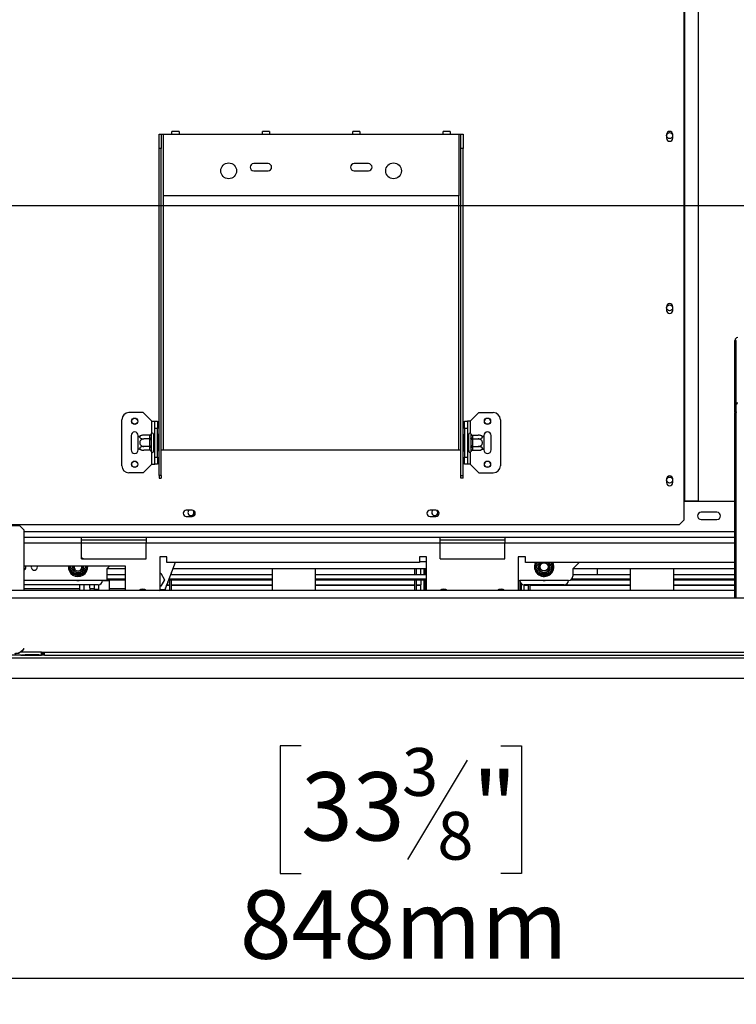
# Model space of a CAD drawing. Units: millimetres. Extents: x 88 to 4832, y 40 to 3691.
# Drawn here: x 617 to 1117, y 436 to 1123 of the extents above; entities that cross this region are included whole.
import ezdxf

# ---------------------------------------------------------------- set-up
doc = ezdxf.new("R2010")
doc.units = ezdxf.units.MM
doc.header["$LTSCALE"] = 18
doc.layers.add('FORMAT', color=7, linetype='Continuous')
doc.styles.add('SLDTEXTSTYLE1', font='TXT', dxfattribs={"width": 0.75})
doc.dimstyles.new('SLDDIMSTYLE0', dxfattribs={"dimtxt": 47.625, "dimasz": 23.4, "dimexe": 0, "dimexo": 0.0625, "dimgap": 11.90625, "dimtad": 1, "dimdec": 0, "dimrnd": 1e-09, "dimzin": 12, "dimdsep": 46, "dimtxsty": 'SLDTEXTSTYLE1', "dimsah": 1, "dimcen": 0.09, "dimadec": 0, "dimazin": 3, "dimtfac": 1, "dimtdec": 0, "dimtofl": 0, "dimtmove": 0, "dimatfit": 3, "dimfxl": 0, "dimfrac": 2, "dimtolj": 1, "dimtzin": 12, "dimarcsym": 0})
doc.dimstyles.new('SLDDIMSTYLE1', dxfattribs={"dimtxt": 47.625, "dimasz": 23.4, "dimexe": 0, "dimexo": 0.0625, "dimgap": 11.90625, "dimtad": 1, "dimdec": 0, "dimrnd": 1e-09, "dimzin": 12, "dimdsep": 46, "dimtxsty": 'SLDTEXTSTYLE1', "dimsah": 1, "dimcen": 0.09, "dimadec": 0, "dimazin": 3, "dimtfac": 1, "dimtdec": 0, "dimtmove": 0, "dimatfit": 0, "dimfxl": 0, "dimfrac": 2, "dimtolj": 1, "dimtzin": 12, "dimarcsym": 0})
doc.dimstyles.new('SLDDIMSTYLE2', dxfattribs={"dimtxt": 47.625, "dimasz": 23.4, "dimexe": 0, "dimexo": 0.0625, "dimgap": 11.90625, "dimtad": 1, "dimdec": 0, "dimrnd": 1e-09, "dimzin": 12, "dimdsep": 46, "dimtxsty": 'SLDTEXTSTYLE1', "dimblk1": 'NONE', "dimsah": 1, "dimcen": 0, "dimadec": 0, "dimazin": 3, "dimtfac": 1, "dimtdec": 0, "dimtmove": 0, "dimatfit": 3, "dimldrblk": 'NONE', "dimfxl": 0, "dimfrac": 2, "dimtolj": 1, "dimtzin": 12, "dimarcsym": 0})

# ---------------------------------------------------------------- blocks, each defined once
blk = doc.blocks.new('_D_3')
at = {"layer": 'FORMAT'}
for p, q in [((1307.6, 974.8), (1307.6, 436.43)), ((460.1, 645.84), (460.1, 436.43)), ((813.1, 616.49), (798.62, 616.49)), ((798.62, 616.49), (798.62, 527.59)), ((952.41, 616.49), (966.9, 616.49)), ((966.9, 616.49), (966.9, 527.59)), ((928.89, 606.67), (887.33, 537.41)), ((798.62, 527.59), (813.1, 527.59)), ((966.9, 527.59), (952.41, 527.59)), ((1307.6, 454.43), (460.1, 454.43))]:
    blk.add_line(p, q, dxfattribs=at)
for points in [[(460.1, 454.43), (483.5, 449.93), (483.5, 458.93)], [(1307.6, 454.43), (1284.2, 458.93), (1284.2, 449.93)]]:
    blk.add_solid(points, dxfattribs=at)
at = {"layer": 'FORMAT', "attachment_point": 1, "style": 'SLDTEXTSTYLE1'}
for s, insert, char_height in [('3', (883.48, 615.01), 33.34), ('33', (813.1, 598.18), 47.625), ('"', (932.75, 598.18), 47.62), ('8', (908.11, 570.56), 33.34), ('848mm', (770.44, 515.82), 47.625)]:
    blk.add_mtext(s, dxfattribs=dict(at, insert=insert, char_height=char_height))
blk = doc.blocks.new('_D_4')
at = {"layer": 'FORMAT'}
for p, q in [((356.72, 992.8), (356.72, 1037.8)), ((1289.6, 992.8), (338.72, 992.8)), ((356.72, 992.8), (356.72, 663.8)), ((194.67, 925.8), (194.67, 940.28)), ((194.67, 940.28), (283.57, 940.28)), ((283.57, 940.28), (283.57, 925.8)), ((204.48, 877.65), (273.75, 836.08)), ((194.67, 737.22), (194.67, 722.73)), ((283.57, 722.73), (283.57, 737.22)), ((194.67, 722.73), (283.57, 722.73)), ((442.2, 663.8), (338.72, 663.8)), ((356.72, 663.8), (356.72, 618.8))]:
    blk.add_line(p, q, dxfattribs=at)
for points in [[(356.72, 992.8), (361.22, 1016.2), (352.22, 1016.2)], [(356.72, 663.8), (352.22, 640.4), (361.22, 640.4)]]:
    blk.add_solid(points, dxfattribs=at)
at = {"layer": 'FORMAT', "attachment_point": 1, "rotation": 90, "style": 'SLDTEXTSTYLE1'}
for s, insert, char_height in [('329mm', (295.33, 719.19), 47.625), ('"', (212.98, 906.13), 47.62), ('16', (240.59, 856.87), 33.337), ('15', (196.14, 807.6), 33.337), ('12', (212.98, 737.22), 47.625)]:
    blk.add_mtext(s, dxfattribs=dict(at, insert=insert, char_height=char_height))
blk = doc.blocks.new('_D_7')
at = {"layer": 'FORMAT'}
for p, q in [((1040.19, 1487.4), (977.33, 1424.54)), ((1050.43, 1477.16), (1040.19, 1487.4)), ((1260.93, 1039.47), (877.53, 1422.88)), ((977.33, 1424.54), (987.57, 1414.3)), ((1100.49, 1413.22), (1022.12, 1393.63)), ((1141.48, 1386.11), (1151.72, 1375.87)), ((1151.72, 1375.87), (1088.86, 1313.01)), ((1088.86, 1313.01), (1078.61, 1323.25)), ((1260.93, 1039.47), (1354.27, 946.13))]:
    blk.add_line(p, q, dxfattribs=at)
blk.add_solid([(1260.93, 1039.47), (1247.56, 1059.2), (1241.2, 1052.84)], dxfattribs=at)
at = {"layer": 'FORMAT', "attachment_point": 1, "rotation": 315, "style": 'SLDTEXTSTYLE1'}
for s, insert, char_height in [('%%c', (919.94, 1465.29), 47.625), ('5', (1037.48, 1464.21), 47.62), ('3', (1074.27, 1451.23), 33.34), ('132mm', (970.77, 1414.46), 47.625), ('16', (1060.26, 1402.38), 33.337), ('"', (1114.62, 1387.07), 47.62)]:
    blk.add_mtext(s, dxfattribs=dict(at, insert=insert, char_height=char_height))
blk = doc.blocks.new('_None')

msp = doc.modelspace()

# ---------------------------------------------------------------- linework, layer by layer
at = {"color": 7, "linetype": 'Continuous', "lineweight": 25}
for p, q in [((1079.99, 1173.8), (1079.99, 787.3)), ((1080.41, 1173.8), (1080.41, 787.3)), ((1090.17, 787.3), (1090.17, 1173.8)), ((728.1, 1044.8), (723.1, 1044.8)), ((723.1, 1042.8), (723.1, 1044.8)), ((728.1, 1044.8), (728.1, 1042.8)), ((791.1, 1044.8), (786.1, 1044.8)), ((786.1, 1042.8), (786.1, 1044.8)), ((791.1, 1044.8), (791.1, 1042.8)), ((854.1, 1044.8), (849.1, 1044.8)), ((849.1, 1042.8), (849.1, 1044.8)), ((854.1, 1044.8), (854.1, 1042.8)), ((917.1, 1044.8), (912.1, 1044.8)), ((912.1, 1042.8), (912.1, 1044.8)), ((917.1, 1044.8), (917.1, 1042.8)), ((714.1, 1042.8), (715.6, 1042.8)), ((714.1, 1032.8), (714.1, 1042.8)), ((715.6, 1042.8), (715.6, 1032.8)), ((715.6, 1042.8), (717.1, 1042.8)), ((717.1, 999.8), (717.1, 1042.8)), ((717.1, 1042.8), (723.1, 1042.8)), ((723.1, 1042.8), (728.1, 1042.8)), ((728.1, 1042.8), (786.1, 1042.8)), ((786.1, 1042.8), (791.1, 1042.8)), ((791.1, 1042.8), (849.1, 1042.8)), ((849.1, 1042.8), (854.1, 1042.8)), ((854.1, 1042.8), (912.1, 1042.8)), ((912.1, 1042.8), (917.1, 1042.8)), ((917.1, 1042.8), (923.1, 1042.8)), ((923.1, 1042.8), (923.1, 999.8)), ((923.1, 1042.8), (924.6, 1042.8)), ((924.6, 1042.8), (926.1, 1042.8)), ((924.6, 1032.8), (924.6, 1042.8)), ((926.1, 1042.8), (926.1, 1032.8)), ((1067.9, 1042.55), (1067.9, 1040.05)), ((1072.3, 1040.05), (1072.3, 1042.55)), ((715.6, 1032.8), (714.1, 1032.8)), ((714.1, 804.91), (714.1, 1032.8)), ((715.6, 804.91), (715.6, 1032.8)), ((926.1, 1032.8), (924.6, 1032.8)), ((924.6, 804.91), (924.6, 1032.8)), ((926.1, 804.91), (926.1, 1032.8)), ((790.1, 1022.3), (780.1, 1022.3)), ((780.1, 1017.3), (790.1, 1017.3)), ((860.1, 1022.3), (850.1, 1022.3)), ((850.1, 1017.3), (860.1, 1017.3)), ((923.1, 999.8), (717.1, 999.8)), ((1067.9, 922.55), (1067.9, 920.05)), ((1072.3, 920.05), (1072.3, 922.55)), ((1115.6, 893.29), (1115.6, 899.09)), ((1116.6, 899.09), (1115.6, 899.09)), ((1116.6, 893.29), (1116.6, 899.09)), ((1115.6, 893.29), (1116.6, 893.29)), ((1115.6, 849.4), (1115.6, 893.29)), ((1116.6, 849.4), (1116.6, 893.29)), ((703.1, 848.8), (693.1, 848.8)), ((709.1, 842.8), (703.1, 848.8)), ((931.1, 842.8), (937.1, 848.8)), ((937.1, 848.8), (947.1, 848.8)), ((1116.6, 849.4), (1115.6, 849.4)), ((1115.6, 849.4), (1115.6, 848.87)), ((1115.6, 848.87), (1116.6, 848.87)), ((1115.6, 719.8), (1115.6, 848.87)), ((1116.6, 849.4), (1116.6, 848.87)), ((1116.6, 719.8), (1116.6, 848.87)), ((688.1, 811.8), (688.1, 843.8)), ((709.1, 842.8), (711.1, 842.8)), ((711.1, 842.8), (713.1, 842.8)), ((711.1, 837.8), (711.1, 842.8)), ((713.1, 837.8), (711.1, 837.8)), ((711.1, 817.8), (711.1, 837.8)), ((713.1, 842.8), (713.1, 837.8)), ((713.1, 817.8), (713.1, 837.8)), ((927.1, 837.8), (927.1, 842.8)), ((927.1, 842.8), (929.1, 842.8)), ((929.1, 837.8), (927.1, 837.8)), ((927.1, 837.8), (927.1, 817.8)), ((929.1, 842.8), (929.1, 837.8)), ((931.1, 842.8), (929.1, 842.8)), ((929.1, 837.8), (929.1, 817.8)), ((952.1, 843.8), (952.1, 811.8)), ((694.6, 832.8), (694.6, 822.8)), ((699.6, 831.74), (699.6, 832.8)), ((699.6, 823.86), (699.6, 831.74)), ((707.6, 833.06), (703.5, 833.06)), ((707.6, 830.43), (703.5, 830.43)), ((707.6, 832.88), (707.6, 833.06)), ((707.6, 830.6), (707.6, 832.88)), ((707.6, 830.43), (707.6, 830.6)), ((707.6, 830.08), (707.6, 830.43)), ((708.62, 833.98), (708.6, 833.75)), ((708.6, 833.75), (708.6, 831.47)), ((708.6, 831.47), (708.62, 830.89)), ((708.62, 830.89), (708.6, 830.08)), ((710.1, 833.8), (710.1, 821.8)), ((710.2, 833.06), (710.1, 833.17)), ((710.2, 830.43), (710.1, 830.49)), ((710.2, 833.06), (710.2, 830.43)), ((711.1, 833.06), (710.2, 833.06)), ((710.2, 830.43), (710.2, 825.18)), ((711.1, 830.43), (710.2, 830.43)), ((713.6, 833.58), (713.1, 833.58)), ((713.6, 830.69), (713.1, 830.69)), ((713.6, 833.58), (713.6, 830.69)), ((713.6, 830.69), (713.6, 824.92)), ((926.6, 833.58), (927.1, 833.58)), ((926.6, 830.69), (926.6, 833.58)), ((926.6, 824.92), (926.6, 830.69)), ((926.6, 830.69), (927.1, 830.69)), ((929.1, 833.06), (930, 833.06)), ((929.1, 830.43), (930, 830.43)), ((930.1, 833.17), (930, 833.06)), ((930, 830.43), (930, 833.06)), ((930, 830.43), (930.1, 830.49)), ((930, 825.18), (930, 830.43)), ((930.1, 821.8), (930.1, 833.8)), ((931.6, 833.75), (931.58, 833.98)), ((931.58, 830.89), (931.6, 831.47)), ((931.6, 830.08), (931.58, 830.89)), ((931.6, 831.47), (931.6, 833.75)), ((932.59, 833.06), (932.6, 832.88)), ((932.59, 833.06), (936.7, 833.06)), ((932.6, 830.6), (932.59, 830.43)), ((932.59, 830.43), (932.6, 830.08)), ((932.59, 830.43), (936.7, 830.43)), ((932.6, 832.88), (932.6, 830.6)), ((940.6, 832.8), (940.6, 831.74)), ((940.6, 831.74), (940.6, 823.86)), ((945.6, 822.8), (945.6, 832.8)), ((699.6, 822.8), (699.6, 823.86)), ((707.6, 825.18), (703.5, 825.18)), ((707.6, 825.52), (707.6, 830.08)), ((707.6, 830.08), (708.6, 830.08)), ((707.6, 825.52), (708.6, 825.52)), ((707.6, 825.18), (707.6, 825.52)), ((707.6, 825), (707.6, 825.18)), ((707.6, 822.72), (707.6, 825)), ((708.6, 830.08), (708.6, 825.52)), ((708.6, 825.52), (708.62, 824.72)), ((708.62, 824.72), (708.6, 824.14)), ((708.6, 824.14), (708.6, 821.86)), ((710.2, 825.18), (710.1, 825.12)), ((711.1, 825.18), (710.2, 825.18)), ((710.2, 825.18), (710.2, 822.55)), ((713.6, 824.92), (713.1, 824.92)), ((713.6, 824.92), (713.6, 822.03)), ((926.6, 824.92), (927.1, 824.92)), ((926.6, 822.03), (926.6, 824.92)), ((929.1, 825.18), (930, 825.18)), ((930, 825.18), (930.1, 825.12)), ((930, 822.55), (930, 825.18)), ((931.58, 824.72), (931.6, 825.52)), ((931.6, 824.14), (931.58, 824.72)), ((931.6, 825.52), (931.6, 830.08)), ((932.6, 830.08), (931.6, 830.08)), ((932.6, 825.52), (931.6, 825.52)), ((931.6, 821.86), (931.6, 824.14)), ((932.6, 825.52), (932.59, 825.18)), ((932.59, 825.18), (936.7, 825.18)), ((932.59, 825.18), (932.6, 825)), ((932.6, 830.08), (932.6, 825.52)), ((932.6, 825), (932.6, 822.72)), ((940.6, 823.86), (940.6, 822.8)), ((707.6, 822.55), (703.5, 822.55)), ((707.6, 822.55), (707.6, 822.72)), ((708.6, 821.86), (708.62, 821.63)), ((710.1, 822.43), (710.2, 822.55)), ((711.1, 822.55), (710.2, 822.55)), ((711.1, 817.8), (713.1, 817.8)), ((711.1, 812.8), (711.1, 817.8)), ((713.6, 822.03), (713.1, 822.03)), ((713.1, 817.8), (713.1, 812.8)), ((715.6, 822.8), (717.1, 822.8)), ((717.1, 822.8), (923.1, 822.8)), ((923.1, 822.8), (924.6, 822.8)), ((926.6, 822.03), (927.1, 822.03)), ((927.1, 817.8), (929.1, 817.8)), ((927.1, 812.8), (927.1, 817.8)), ((929.1, 822.55), (930, 822.55)), ((929.1, 817.8), (929.1, 812.8)), ((930, 822.55), (930.1, 822.43)), ((931.58, 821.63), (931.6, 821.86)), ((932.6, 822.72), (932.59, 822.55)), ((932.59, 822.55), (936.7, 822.55)), ((709.1, 812.8), (703.1, 806.8)), ((709.1, 812.8), (711.1, 812.8)), ((713.1, 812.8), (711.1, 812.8)), ((929.1, 812.8), (927.1, 812.8)), ((931.1, 812.8), (929.1, 812.8)), ((931.1, 812.8), (937.1, 806.8)), ((703.1, 806.8), (693.1, 806.8)), ((715.6, 804.91), (714.1, 804.91)), ((714.1, 804.91), (714.1, 803.16)), ((714.1, 803.16), (715.6, 803.16)), ((715.6, 804.91), (715.6, 803.16)), ((924.6, 804.91), (926.1, 804.91)), ((924.6, 803.16), (924.6, 804.91)), ((926.1, 803.16), (924.6, 803.16)), ((926.1, 803.16), (926.1, 804.91)), ((937.1, 806.8), (947.1, 806.8)), ((1067.9, 802.55), (1067.9, 800.05)), ((1072.3, 800.05), (1072.3, 802.55)), ((1079.99, 787.3), (1079.99, 773.8)), ((1079.99, 787.3), (1080.41, 787.3)), ((1115.6, 786.8), (1079.99, 786.8)), ((1080.41, 787.3), (1090.17, 787.3)), ((737.1, 780.85), (733.1, 780.85)), ((733.1, 776.35), (737.1, 776.35)), ((907.1, 780.85), (903.1, 780.85)), ((903.1, 776.35), (907.1, 776.35)), ((1103.1, 779.3), (1092.1, 779.3)), ((563.2, 770.8), (1076.99, 770.8)), ((617.1, 769.8), (599.1, 769.8)), ((620.1, 766.8), (617.1, 769.8)), ((1076.99, 770.8), (1079.99, 773.8)), ((1092.1, 774.3), (1103.1, 774.3)), ((620.1, 724.8), (620.1, 766.8)), ((660.1, 761.8), (620.1, 761.8)), ((660.1, 757.8), (660.1, 761.8)), ((705.1, 761.8), (660.1, 761.8)), ((910.1, 761.8), (705.1, 761.8)), ((705.1, 761.8), (705.1, 757.8)), ((910.1, 757.8), (910.1, 761.8)), ((955.1, 761.8), (910.1, 761.8)), ((955.1, 761.8), (955.1, 757.8)), ((1115.6, 761.8), (955.1, 761.8)), ((705.1, 759.8), (660.1, 759.8)), ((660.1, 746.8), (660.1, 757.8)), ((910.1, 757.8), (705.1, 757.8)), ((705.1, 746.8), (705.1, 757.8)), ((955.1, 759.8), (910.1, 759.8)), ((910.1, 746.8), (910.1, 757.8)), ((955.1, 746.8), (955.1, 757.8)), ((719.6, 748.3), (714.6, 748.3)), ((714.6, 748.3), (714.6, 724.8)), ((719.6, 744.3), (719.6, 748.3)), ((900.6, 748.3), (895.6, 748.3)), ((895.6, 748.3), (895.6, 744.3)), ((900.6, 724.8), (900.6, 748.3)), ((964.6, 748.3), (964.6, 724.8)), ((969.6, 748.3), (964.6, 748.3)), ((969.6, 744.3), (969.6, 748.3)), ((690.6, 741.8), (620.1, 741.8)), ((651.65, 740.5), (651.42, 741.3)), ((660.1, 746.8), (705.1, 746.8)), ((663.77, 741.3), (663.54, 740.5)), ((679.6, 741.8), (677.6, 739.8)), ((690.6, 724.8), (690.6, 741.8)), ((725.41, 744.3), (718.1, 725.3)), ((895.6, 744.3), (719.6, 744.3)), ((900.6, 744.8), (895.6, 744.8)), ((910.1, 746.8), (955.1, 746.8)), ((1115.6, 744.3), (969.6, 744.3)), ((976.42, 741.3), (976.65, 742.1)), ((976.65, 740.5), (976.42, 741.3)), ((977.52, 741.6), (976.65, 742.1)), ((988.54, 742.1), (987.68, 741.6)), ((988.54, 742.1), (988.77, 741.3)), ((988.77, 741.3), (988.54, 740.5)), ((1007.1, 744.3), (1002.6, 739.8)), ((652.52, 741), (651.65, 740.5)), ((653.93, 736.55), (651.65, 740.5)), ((654.8, 737.05), (653.93, 736.55)), ((654.51, 735.96), (653.93, 736.55)), ((655.32, 735.75), (654.51, 735.96)), ((655.32, 736.75), (655.32, 735.75)), ((659.88, 735.75), (655.32, 735.75)), ((659.88, 736.75), (659.88, 735.75)), ((660.69, 735.96), (659.88, 735.75)), ((661.26, 736.55), (660.4, 737.05)), ((661.26, 736.55), (660.69, 735.96)), ((663.54, 740.5), (661.26, 736.55)), ((663.54, 740.5), (662.68, 741)), ((690.6, 739.8), (677.6, 739.8)), ((677.6, 739.8), (677.6, 731.8)), ((677.6, 735.9), (690.6, 735.9)), ((714.6, 736.9), (715.23, 736.9)), ((715.23, 736.9), (717.85, 732.35)), ((722.17, 735.9), (792.9, 735.9)), ((722.8, 735.9), (722.8, 737.52)), ((900.6, 739.8), (723.68, 739.8)), ((792.9, 739.8), (792.9, 724.8)), ((822.9, 739.8), (822.9, 724.8)), ((822.9, 735.9), (900.6, 735.9)), ((892.4, 735.9), (892.4, 739.8)), ((893.6, 735.9), (893.6, 739.8)), ((896.6, 735.9), (896.6, 739.8)), ((898.6, 739.8), (898.6, 735.9)), ((899.6, 739.8), (899.6, 735.9)), ((977.52, 741), (976.65, 740.5)), ((978.93, 736.55), (976.65, 740.5)), ((979.8, 737.05), (978.93, 736.55)), ((979.51, 735.96), (978.93, 736.55)), ((980.32, 735.75), (979.51, 735.96)), ((980.32, 736.75), (980.32, 735.75)), ((984.88, 735.75), (980.32, 735.75)), ((984.88, 736.75), (984.88, 735.75)), ((985.69, 735.96), (984.88, 735.75)), ((986.26, 736.55), (985.4, 737.05)), ((986.26, 736.55), (985.69, 735.96)), ((988.54, 740.5), (986.26, 736.55)), ((988.54, 740.5), (987.68, 741)), ((1115.6, 739.8), (1002.6, 739.8)), ((1002.6, 739.8), (1002.6, 734.8)), ((1002.6, 735.9), (1042.9, 735.9)), ((1019.57, 735.9), (1019.6, 736.3)), ((1019.6, 739.8), (1019.6, 736.3)), ((1042.9, 724.8), (1042.9, 739.8)), ((1072.9, 739.8), (1072.9, 724.8)), ((1072.9, 735.9), (1115.6, 735.9)), ((677.6, 731.8), (620.1, 731.8)), ((671.6, 728.8), (620.1, 728.8)), ((658.6, 728.8), (658.6, 724.8)), ((665.6, 728.8), (665.6, 727.1)), ((669.1, 725.54), (669.1, 728.8)), ((672.1, 725.54), (672.1, 728.85)), ((679.6, 731.6), (674.59, 731.6)), ((677.6, 732.91), (690.6, 732.91)), ((690.6, 732.11), (677.6, 732.11)), ((679.6, 726.1), (679.6, 732.11)), ((715.23, 727.8), (714.6, 727.8)), ((717.85, 732.35), (715.23, 727.8)), ((719.63, 728.55), (721.6, 728.55)), ((719.79, 728.84), (721.6, 728.84)), ((792.9, 732.11), (720.72, 732.11)), ((721.02, 732.91), (792.9, 732.91)), ((721.6, 724.8), (721.6, 732.11)), ((722.8, 724.8), (722.8, 732.11)), ((722.8, 728.84), (792.9, 728.84)), ((722.8, 728.55), (792.9, 728.55)), ((822.9, 732.91), (900.6, 732.91)), ((900.6, 732.11), (822.9, 732.11)), ((822.9, 728.84), (892.4, 728.84)), ((822.9, 728.55), (892.4, 728.55)), ((892.4, 724.8), (892.4, 732.11)), ((893.6, 724.8), (893.6, 732.11)), ((893.6, 728.84), (896.6, 728.84)), ((893.6, 728.55), (896.6, 728.55)), ((896.6, 732), (896.6, 728.84)), ((896.6, 728.55), (896.6, 728.84)), ((896.6, 724.94), (896.6, 728.55)), ((898.6, 732.11), (898.6, 724.8)), ((899.6, 732.11), (899.6, 724.8)), ((999.6, 731.8), (965.6, 731.8)), ((965.6, 731.8), (965.6, 724.8)), ((966.6, 729.57), (966.6, 724.8)), ((996.6, 728.8), (968.6, 728.8)), ((968.6, 728.55), (968.6, 728.8)), ((968.6, 724.94), (968.6, 728.55)), ((968.6, 728.55), (971.6, 728.55)), ((971.6, 724.8), (971.6, 728.84)), ((972.8, 724.8), (972.8, 728.84)), ((972.8, 728.55), (1042.9, 728.55)), ((997.08, 728.84), (1042.9, 728.84)), ((1042.9, 732.11), (1000.92, 732.11)), ((1001.93, 732.91), (1042.9, 732.91)), ((1072.9, 732.91), (1115.6, 732.91)), ((1115.6, 732.11), (1072.9, 732.11)), ((1072.9, 728.84), (1115.6, 728.84)), ((1072.9, 728.55), (1115.6, 728.55)), ((1115.6, 724.8), (537.1, 724.8)), ((620.1, 726.3), (658.6, 726.3)), ((665.64, 726.3), (669.1, 726.3)), ((669.1, 724.8), (669.1, 725.54)), ((672.1, 725.54), (669.1, 725.54)), ((679.6, 724.8), (679.6, 726.1)), ((718.1, 725.3), (714.6, 725.3)), ((715.6, 724.94), (715.6, 724.8)), ((716.6, 725.3), (716.6, 724.8)), ((718.6, 724.94), (718.6, 726.6)), ((718.6, 724.94), (721.6, 724.94)), ((718.6, 724.94), (718.6, 724.8)), ((722.8, 724.94), (792.9, 724.94)), ((822.9, 724.94), (892.4, 724.94)), ((893.6, 724.94), (896.6, 724.94)), ((896.6, 724.8), (896.6, 724.94)), ((968.6, 724.94), (971.6, 724.94)), ((968.6, 724.94), (968.6, 724.8)), ((972.8, 724.94), (1042.9, 724.94)), ((1072.9, 724.94), (1115.6, 724.94)), ((481.1, 719.8), (2134.1, 719.8)), ((617.86, 679.8), (602.33, 679.8)), ((632.1, 681.8), (617.33, 681.8)), ((617.82, 679.8), (618.29, 679.8)), ((618.29, 679.8), (621.77, 679.8)), ((619.95, 684.41), (619.41, 683.77)), ((619.56, 683.64), (620.1, 684.28)), ((620.1, 684.28), (619.95, 684.41)), ((621.77, 680.29), (628.43, 680.29)), ((621.77, 679.8), (628.43, 679.8)), ((628.43, 679.8), (631.9, 679.8)), ((631.9, 679.8), (632.1, 679.8)), ((632.1, 681.8), (634.1, 681.8)), ((632.1, 681.8), (632.1, 681.8)), ((632.1, 679.81), (632.1, 681.8)), ((632.1, 680.8), (634.1, 680.8)), ((632.1, 679.81), (632.1, 679.8)), ((634.1, 679.8), (632.1, 679.8)), ((634.1, 681.8), (1267.6, 681.8)), ((634.1, 679.8), (634.1, 681.8)), ((634.1, 679.8), (1267.6, 679.8)), ((482.1, 677.8), (2133.1, 677.8)), ((460.2, 663.8), (2155, 663.8))]:
    msp.add_line(p, q, dxfattribs=at)
at = {"color": 8, "linetype": 'Continuous', "lineweight": 25}
for p, q in [((717.1, 822.8), (717.1, 999.8)), ((923.1, 822.8), (923.1, 999.8)), ((709.1, 834.51), (709.1, 842.8)), ((931.1, 842.8), (931.1, 834.51)), ((709.1, 812.8), (709.1, 821.1)), ((931.1, 821.1), (931.1, 812.8)), ((1115.6, 765.8), (620.1, 765.8)), ((660.1, 757.8), (620.1, 757.8)), ((705.1, 757.8), (660.1, 757.8)), ((955.1, 757.8), (910.1, 757.8)), ((1115.6, 757.8), (955.1, 757.8)), ((651.42, 741.3), (651.57, 741.8)), ((663.63, 741.8), (663.77, 741.3)), ((976.65, 742.1), (977.92, 744.3)), ((987.27, 744.3), (988.54, 742.1)), ((900.6, 736.8), (899.6, 736.8)), ((900.18, 739.8), (900.18, 738.57)), ((661.6, 728.8), (661.6, 724.8)), ((679.6, 726.1), (690.6, 726.1)), ((911.6, 725.13), (911.6, 724.8)), ((616.91, 681.8), (617.34, 681.8)), ((621.77, 680.29), (621.77, 679.8)), ((628.43, 680.29), (628.43, 679.8))]:
    msp.add_line(p, q, dxfattribs=at)
at = {"color": 7, "linetype": 'Continuous', "lineweight": 25, "flags": 128}
for points in [[(661.5, 746.81), (660.97, 747.15), (660.02, 747.6)], [(964.6, 731.97), (965.01, 731.86), (965.6, 731.8)], [(665.6, 727.1), (665.73, 725.74), (665.99, 724.8)], [(714.6, 724.81), (715.74, 725.21), (715.94, 725.3)], [(716.38, 725.3), (715.82, 725.03), (715.24, 724.8)]]:
    msp.add_lwpolyline(points, dxfattribs=at)
at = {"color": 7, "linetype": 'Continuous', "lineweight": 25}
for centre, radius in [((1070.1, 1041.8), 2.1), ((762.6, 1017.3), 5.5), ((877.6, 1017.3), 5.5), ((1070.1, 921.8), 2.1), ((697.1, 842.8), 2.2), ((697.1, 842.8), 2.1), ((943.1, 842.8), 2.2), ((943.1, 842.8), 2.1), ((697.1, 812.8), 2.2), ((697.1, 812.8), 2.1), ((943.1, 812.8), 2.2), ((943.1, 812.8), 2.1), ((1070.1, 801.8), 2.1), ((982.6, 741.3), 3), ((982.6, 741.3), 2.9), ((982.6, 741.3), 2.8)]:
    msp.add_circle(centre, radius, dxfattribs=at)
for centre, radius, start, end in [((1070.1, 1042.55), 2.2, 0, 180), ((1070.1, 1040.05), 2.2, 180, 0), ((780.1, 1019.8), 2.5, 90, 270), ((790.1, 1019.8), 2.5, 270, 90), ((850.1, 1019.8), 2.5, 90, 270), ((860.1, 1019.8), 2.5, 270, 90), ((1070.1, 922.55), 2.2, 0, 180), ((1070.1, 920.05), 2.2, 180, 0), ((1117.56, 899.05), 1.97, 89.02424, 178.98981), ((693.1, 843.8), 5, 90, 180), ((947.1, 843.8), 5, 0, 90), ((697.1, 832.8), 2.5, 0, 180), ((703.5, 826.61), 6.45, 94.84828, 127.22578), ((703.5, 826.61), 6.45, 93.41047, 94.84828), ((707.66, 833.82), 0.94, 266.18874, 355.59805), ((707.66, 831.54), 0.94, 266.18874, 355.59805), ((709.35, 833.8), 0.75, 0, 166.48705), ((930.85, 833.8), 0.75, 13.50512, 180), ((932.54, 833.82), 0.94, 184.40195, 273.81126), ((932.54, 831.54), 0.94, 184.40195, 273.81126), ((936.7, 826.61), 6.45, 85.09511, 85.55642), ((936.7, 826.61), 6.45, 52.77422, 85.09511), ((943.1, 832.8), 2.5, 360, 180), ((703.5, 829), 6.45, 232.77422, 265.09511), ((707.66, 824.06), 0.94, 4.40195, 93.81126), ((932.54, 824.06), 0.94, 86.18874, 175.59805), ((936.7, 829), 6.45, 274.84828, 307.22578), ((697.1, 822.8), 2.5, 180, 0), ((703.5, 829), 6.45, 265.09511, 265.55642), ((707.66, 821.78), 0.94, 4.40195, 93.81126), ((709.35, 821.8), 0.75, 193.50512, 360), ((930.85, 821.8), 0.75, 180, 346.48705), ((932.54, 821.78), 0.94, 86.18874, 175.59805), ((936.7, 829), 6.45, 273.41047, 274.84828), ((943.1, 822.8), 2.5, 180, 360), ((693.1, 811.8), 5, 180, 270), ((947.1, 811.8), 5, 270, 360), ((1070.1, 802.55), 2.2, 0, 180), ((1070.1, 800.05), 2.2, 180, 0), ((733.1, 778.6), 2.25, 90, 270), ((736.35, 779.1), 2.1, 123.55731, 180), ((736.35, 779.1), 2.1, 180, 53.90477), ((737.1, 778.6), 2.25, 270, 90), ((903.1, 778.6), 2.25, 90, 270), ((906.35, 779.1), 2.1, 123.55731, 180), ((906.35, 779.1), 2.1, 180, 53.90389), ((907.1, 778.6), 2.25, 270, 90), ((1092.1, 776.8), 2.5, 90, 270), ((1103.1, 776.8), 2.5, 270, 90), ((619.1, 741.1), 2.15, 297.71775, 19.0008), ((627.1, 741.1), 2.15, 160.9992, 19.0008), ((657.6, 741.3), 6.75, 175.75198, 300), ((657.6, 741.3), 3.94, 172.71008, 300), ((657.6, 741.3), 3, 170.40593, 9.59407), ((657.6, 741.3), 2.9, 170.07181, 285.01982), ((657.6, 741.3), 2.8, 169.71344, 285.01982), ((657.6, 741.3), 2.8, 285.01982, 10.28656), ((657.6, 741.3), 2.9, 285.01982, 9.92819), ((657.6, 741.3), 3.94, 300, 7.28992), ((657.6, 741.3), 6.75, 300, 4.24802), ((982.6, 741.3), 6.75, 153.73249, 300), ((982.6, 741.3), 3.94, 130.41744, 300), ((982.6, 741.3), 3.94, 300, 49.58256), ((982.6, 741.3), 6.75, 300, 26.26751), ((657.6, 741.3), 6, 187.66835, 232.33165), ((657.6, 741.3), 6, 247.66835, 292.33165), ((657.6, 741.3), 6, 307.66835, 352.33165), ((902.6, 736.8), 3, 131.81031, 180), ((982.6, 741.3), 6, 187.66835, 232.33165), ((982.6, 741.3), 6, 247.66835, 292.33165), ((982.6, 741.3), 6, 307.66835, 352.33165), ((999.6, 734.8), 3, 270, 0), ((657.6, 734.8), 3.1, 255.40745, 284.59255), ((671.6, 731.8), 3, 270, 0), ((712.6, 732.35), 8, 322.303, 355.62198), ((712.6, 732.35), 7.8, 328.25551, 349.66947), ((968.6, 731.8), 3, 180, 270), ((982.6, 734.8), 3.1, 255.35724, 284.64276), ((996.6, 731.8), 3, 270, 0), ((702.6, 722.3), 3.5, 45.58469, 134.41531), ((702.6, 722.3), 3, 56.44269, 123.55731), ((912.6, 722.3), 3.5, 45.58469, 135.05415), ((912.6, 722.3), 3, 56.44269, 123.55731), ((952.6, 722.3), 3.5, 45.58469, 134.41531), ((952.6, 722.3), 3, 56.44269, 123.55731), ((613.43, 688.78), 7.8, 270, 296.44296), ((613.43, 688.78), 7.8, 296.44296, 320), ((613.43, 688.78), 8, 299.19159, 320)]:
    msp.add_arc(centre, radius, start, end, dxfattribs=at)
at = {"color": 8, "linetype": 'Continuous', "lineweight": 25}
for start, end in [(150, 172.33165), (7.66835, 30)]:
    msp.add_arc((982.6, 741.3), 6, start, end, dxfattribs=at)
at = {"color": 7, "linetype": 'Continuous', "lineweight": 25}
for points in [[(1116.6, 854.88), (1116.61, 854.99), (1116.64, 855.22), (1116.87, 855.51), (1117.21, 855.7), (1117.47, 855.71), (1117.6, 855.71)], [(1117.6, 855.45), (1117.47, 855.41), (1117.21, 855.34), (1116.87, 855.08), (1116.64, 854.74), (1116.61, 854.48), (1116.6, 854.35)]]:
    msp.add_open_spline(points, degree=3, dxfattribs=at)
for points, knots in [([(703.5, 830.43), (703.16, 830.4), (702.49, 830.34), (701.57, 829.85), (700.89, 829.11), (700.55, 828.23), (700.56, 827.37), (700.85, 826.6), (701.37, 825.94), (702.13, 825.43), (702.88, 825.2), (703.35, 825.18), (703.5, 825.18)], [0, 0, 0, 0, 0.115719, 0.231594, 0.349263, 0.455471, 0.550002, 0.639991, 0.733866, 0.836939, 0.950516, 1, 1, 1, 1]), ([(703.5, 833.06), (703.2, 833.05), (702.54, 833.02), (701.62, 832.79), (700.91, 832.41), (700.61, 832.04), (700.54, 831.68), (700.67, 831.33), (701.09, 830.96), (701.75, 830.67), (702.58, 830.47), (703.2, 830.44), (703.5, 830.43)], [0, 0, 0, 0, 0.103374, 0.227402, 0.345681, 0.452315, 0.499829, 0.594514, 0.689001, 0.787163, 0.89589, 1, 1, 1, 1]), ([(707.6, 833.06), (707.71, 833.07), (707.91, 833.09), (708.19, 833.25), (708.43, 833.5), (708.56, 833.76), (708.61, 833.93), (708.62, 833.98), (708.62, 833.98)], [0, 0, 0, 0, 0.2095327, 0.4184926, 0.6424952, 0.9034901, 0.9958384, 1, 1, 1, 1]), ([(707.6, 830.43), (707.71, 830.44), (707.91, 830.45), (708.19, 830.53), (708.43, 830.65), (708.56, 830.78), (708.61, 830.87), (708.62, 830.89), (708.62, 830.89)], [0, 0, 0, 0, 0.209533, 0.418493, 0.642495, 0.90349, 0.995838, 1, 1, 1, 1]), ([(931.58, 833.98), (931.58, 833.98), (931.59, 833.93), (931.64, 833.76), (931.77, 833.5), (932, 833.25), (932.28, 833.09), (932.49, 833.07), (932.59, 833.06)], [0, 0, 0, 0, 0.004162, 0.09651, 0.357505, 0.581507, 0.790467, 1, 1, 1, 1]), ([(932.59, 830.43), (932.49, 830.44), (932.28, 830.45), (932, 830.53), (931.77, 830.65), (931.64, 830.78), (931.59, 830.87), (931.58, 830.89), (931.58, 830.89)], [0, 0, 0, 0, 0.2095327, 0.4184926, 0.6424952, 0.9034901, 0.9958384, 1, 1, 1, 1]), ([(936.7, 830.43), (937.03, 830.45), (937.71, 830.48), (938.62, 830.72), (939.31, 831.09), (939.64, 831.53), (939.63, 831.96), (939.35, 832.34), (938.82, 832.68), (938.07, 832.93), (937.31, 833.04), (936.84, 833.05), (936.7, 833.06)], [0, 0, 0, 0, 0.115719, 0.231594, 0.349263, 0.455471, 0.550002, 0.639991, 0.733866, 0.836939, 0.950516, 1, 1, 1, 1]), ([(936.7, 825.18), (937.03, 825.21), (937.71, 825.27), (938.62, 825.76), (939.31, 826.49), (939.64, 827.38), (939.63, 828.24), (939.35, 829.01), (938.82, 829.67), (938.07, 830.17), (937.31, 830.41), (936.84, 830.42), (936.7, 830.43)], [0, 0, 0, 0, 0.115719, 0.231594, 0.349263, 0.455471, 0.550002, 0.639991, 0.733866, 0.836939, 0.950516, 1, 1, 1, 1]), ([(703.5, 825.18), (703.16, 825.16), (702.49, 825.13), (701.57, 824.89), (700.89, 824.52), (700.55, 824.08), (700.56, 823.65), (700.85, 823.26), (701.37, 822.93), (702.13, 822.68), (702.88, 822.56), (703.35, 822.55), (703.5, 822.55)], [0, 0, 0, 0, 0.115719, 0.231594, 0.349263, 0.455471, 0.550002, 0.639991, 0.733866, 0.836939, 0.950516, 1, 1, 1, 1]), ([(707.6, 825.18), (707.71, 825.17), (707.91, 825.16), (708.19, 825.08), (708.43, 824.95), (708.56, 824.82), (708.61, 824.74), (708.62, 824.72), (708.62, 824.72)], [0, 0, 0, 0, 0.209533, 0.418493, 0.642495, 0.90349, 0.995838, 1, 1, 1, 1]), ([(932.59, 825.18), (932.49, 825.17), (932.28, 825.16), (932, 825.08), (931.77, 824.95), (931.64, 824.82), (931.59, 824.74), (931.58, 824.72), (931.58, 824.72)], [0, 0, 0, 0, 0.209533, 0.418493, 0.642495, 0.90349, 0.995838, 1, 1, 1, 1]), ([(936.7, 822.55), (937, 822.56), (937.66, 822.59), (938.58, 822.82), (939.29, 823.19), (939.59, 823.57), (939.65, 823.93), (939.53, 824.28), (939.11, 824.64), (938.45, 824.94), (937.62, 825.14), (937, 825.16), (936.7, 825.18)], [0, 0, 0, 0, 0.103374, 0.227402, 0.345681, 0.452315, 0.499829, 0.594514, 0.689001, 0.787163, 0.89589, 1, 1, 1, 1]), ([(708.62, 821.63), (708.62, 821.63), (708.61, 821.68), (708.56, 821.84), (708.43, 822.1), (708.19, 822.35), (707.91, 822.52), (707.71, 822.54), (707.6, 822.55)], [0, 0, 0, 0, 0.004162, 0.09651, 0.357505, 0.581507, 0.790467, 1, 1, 1, 1]), ([(932.59, 822.55), (932.49, 822.54), (932.28, 822.52), (932, 822.35), (931.77, 822.1), (931.64, 821.84), (931.59, 821.68), (931.58, 821.63), (931.58, 821.63)], [0, 0, 0, 0, 0.2095327, 0.4184926, 0.6424952, 0.9034901, 0.9958384, 1, 1, 1, 1]), ([(652.34, 741.3), (652.33, 741.3), (652.31, 741.3), (652.15, 741.3), (651.9, 741.3), (651.64, 741.3), (651.47, 741.3), (651.43, 741.3), (651.42, 741.3)], [0, 0, 0, 0, 0.209533, 0.418493, 0.642495, 0.90349, 0.995838, 1, 1, 1, 1]), ([(652.34, 741.3), (652.36, 741.33), (652.38, 741.37), (652.55, 741.66), (652.63, 741.8)], [0, 0, 0, 0, 0.525155, 1, 1, 1, 1]), ([(654.97, 736.75), (654.96, 736.77), (654.93, 736.82), (654.7, 737.22), (654.33, 737.87), (653.95, 738.52), (653.59, 739.15), (653.24, 739.74), (652.88, 740.38), (652.58, 740.89), (652.38, 741.24), (652.36, 741.28), (652.34, 741.3)], [0, 0, 0, 0, 0.103374, 0.227402, 0.345681, 0.452315, 0.499829, 0.594514, 0.689001, 0.787163, 0.89589, 1, 1, 1, 1]), ([(662.85, 741.3), (662.84, 741.28), (662.81, 741.22), (662.56, 740.8), (662.19, 740.16), (661.75, 739.4), (661.32, 738.65), (660.94, 737.99), (660.61, 737.42), (660.35, 736.97), (660.24, 736.78), (660.23, 736.76), (660.23, 736.75)], [0, 0, 0, 0, 0.115719, 0.231594, 0.349263, 0.455471, 0.550002, 0.639991, 0.733866, 0.836939, 0.950516, 1, 1, 1, 1]), ([(662.56, 741.8), (662.57, 741.79), (662.69, 741.59), (662.81, 741.38), (662.84, 741.33), (662.85, 741.3)], [0, 0, 0, 0, 0.0390514, 0.5299498, 1, 1, 1, 1]), ([(663.77, 741.3), (663.77, 741.3), (663.73, 741.3), (663.56, 741.3), (663.3, 741.3), (663.05, 741.3), (662.88, 741.3), (662.86, 741.3), (662.85, 741.3)], [0, 0, 0, 0, 0.004162, 0.09651, 0.357505, 0.581507, 0.790467, 1, 1, 1, 1]), ([(977.34, 741.3), (977.33, 741.3), (977.31, 741.3), (977.15, 741.3), (976.9, 741.3), (976.64, 741.3), (976.47, 741.3), (976.43, 741.3), (976.42, 741.3)], [0, 0, 0, 0, 0.209533, 0.418493, 0.642495, 0.90349, 0.995838, 1, 1, 1, 1]), ([(977.34, 741.3), (977.36, 741.33), (977.39, 741.38), (977.63, 741.81), (978, 742.44), (978.44, 743.21), (978.82, 743.86), (979.01, 744.19), (979.08, 744.3)], [0, 0, 0, 0, 0.19316, 0.386583, 0.582997, 0.760282, 0.918077, 1, 1, 1, 1]), ([(979.97, 736.75), (979.96, 736.77), (979.93, 736.82), (979.7, 737.22), (979.33, 737.87), (978.95, 738.52), (978.59, 739.15), (978.24, 739.74), (977.88, 740.38), (977.58, 740.89), (977.38, 741.24), (977.36, 741.28), (977.34, 741.3)], [0, 0, 0, 0, 0.103374, 0.227402, 0.345681, 0.452315, 0.499829, 0.594514, 0.689001, 0.787163, 0.89589, 1, 1, 1, 1]), ([(987.85, 741.3), (987.84, 741.28), (987.81, 741.22), (987.56, 740.8), (987.19, 740.16), (986.75, 739.4), (986.32, 738.65), (985.94, 737.99), (985.61, 737.42), (985.35, 736.97), (985.24, 736.78), (985.23, 736.76), (985.23, 736.75)], [0, 0, 0, 0, 0.115719, 0.231594, 0.349263, 0.455471, 0.550002, 0.639991, 0.733866, 0.836939, 0.950516, 1, 1, 1, 1]), ([(986.13, 744.29), (986.19, 744.17), (986.33, 743.95), (986.61, 743.46), (986.95, 742.86), (987.32, 742.23), (987.62, 741.71), (987.81, 741.37), (987.84, 741.32), (987.85, 741.3)], [0, 0, 0, 0, 0.084881, 0.164272, 0.322479, 0.480356, 0.644374, 0.826045, 1, 1, 1, 1]), ([(988.77, 741.3), (988.77, 741.3), (988.73, 741.3), (988.56, 741.3), (988.3, 741.3), (988.05, 741.3), (987.88, 741.3), (987.86, 741.3), (987.85, 741.3)], [0, 0, 0, 0, 0.004162, 0.09651, 0.357505, 0.581507, 0.790467, 1, 1, 1, 1]), ([(654.97, 736.75), (654.97, 736.74), (654.96, 736.73), (654.87, 736.58), (654.75, 736.37), (654.62, 736.14), (654.53, 736), (654.51, 735.96), (654.51, 735.96)], [0, 0, 0, 0, 0.209533, 0.418493, 0.642495, 0.90349, 0.995838, 1, 1, 1, 1]), ([(660.23, 736.75), (660.19, 736.75), (660.13, 736.75), (659.64, 736.75), (658.91, 736.75), (658.03, 736.75), (657.17, 736.75), (656.4, 736.75), (655.74, 736.75), (655.23, 736.75), (655, 736.75), (654.98, 736.75), (654.97, 736.75)], [0, 0, 0, 0, 0.115719, 0.231594, 0.349263, 0.455471, 0.550002, 0.639991, 0.733866, 0.836939, 0.950516, 1, 1, 1, 1]), ([(660.69, 735.96), (660.68, 735.96), (660.66, 736), (660.58, 736.14), (660.45, 736.37), (660.32, 736.58), (660.24, 736.73), (660.23, 736.74), (660.23, 736.75)], [0, 0, 0, 0, 0.0041616, 0.0965099, 0.3575048, 0.5815074, 0.7904673, 1, 1, 1, 1]), ([(979.97, 736.75), (979.97, 736.74), (979.96, 736.73), (979.87, 736.58), (979.75, 736.37), (979.62, 736.14), (979.53, 736), (979.51, 735.96), (979.51, 735.96)], [0, 0, 0, 0, 0.209533, 0.418493, 0.642495, 0.90349, 0.995838, 1, 1, 1, 1]), ([(985.23, 736.75), (985.19, 736.75), (985.13, 736.75), (984.64, 736.75), (983.91, 736.75), (983.03, 736.75), (982.17, 736.75), (981.4, 736.75), (980.74, 736.75), (980.23, 736.75), (980, 736.75), (979.98, 736.75), (979.97, 736.75)], [0, 0, 0, 0, 0.115719, 0.231594, 0.349263, 0.455471, 0.550002, 0.639991, 0.733866, 0.836939, 0.950516, 1, 1, 1, 1]), ([(985.69, 735.96), (985.68, 735.96), (985.66, 736), (985.58, 736.14), (985.45, 736.37), (985.32, 736.58), (985.24, 736.73), (985.23, 736.74), (985.23, 736.75)], [0, 0, 0, 0, 0.0041616, 0.0965099, 0.3575048, 0.5815074, 0.7904673, 1, 1, 1, 1]), ([(617.33, 681.8), (616.74, 681.41), (615.56, 680.62), (614.14, 680.53), (613.43, 680.49)], [0, 0, 0, 0, 0.499776, 1, 1, 1, 1]), ([(617.86, 679.8), (618.45, 679.89), (619.63, 680.08), (621.06, 680.22), (621.77, 680.29)], [0, 0, 0, 0, 0.499776, 1, 1, 1, 1]), ([(628.43, 680.29), (629.09, 680.23), (630.41, 680.12), (631.54, 679.91), (632.1, 679.81)], [0, 0, 0, 0, 0.499891, 1, 1, 1, 1])]:
    msp.add_open_spline(points, degree=3, knots=knots, dxfattribs=at)

# ---------------------------------------------------------------- dimensions: what is measured, and where the dimension line sits
at = {"layer": 'FORMAT'}
dim = msp.add_diameter_dim_2p(p1=(1354.27, 946.13), p2=(1260.93, 1039.47), dimstyle='SLDDIMSTYLE2', dxfattribs=at)
dim.commit()
dim.dimension.update_dxf_attribs({"geometry": '_D_7', "text_midpoint": (976.92, 1323.48), "dimtype": 163})
dim = msp.add_linear_dim(base=(356.72, 663.8), p1=(1307.6, 992.8), p2=(460.2, 663.8), angle=90, dimstyle='SLDDIMSTYLE1', dxfattribs=at)
dim.commit()
dim.dimension.update_dxf_attribs({"geometry": '_D_4', "text_midpoint": (356.72, 831.51), "dimtype": 160})
dim = msp.add_linear_dim(base=(460.09826693, 454.43171853), p1=(1307.59826693, 992.80342288), p2=(460.09826693, 663.83877822), dimstyle='SLDDIMSTYLE0', dxfattribs=at)
dim.commit()
dim.dimension.update_dxf_attribs({"geometry": '_D_3', "text_midpoint": (882.75719681, 454.43171853), "dimtype": 160})

doc.saveas('drawing.dxf')
